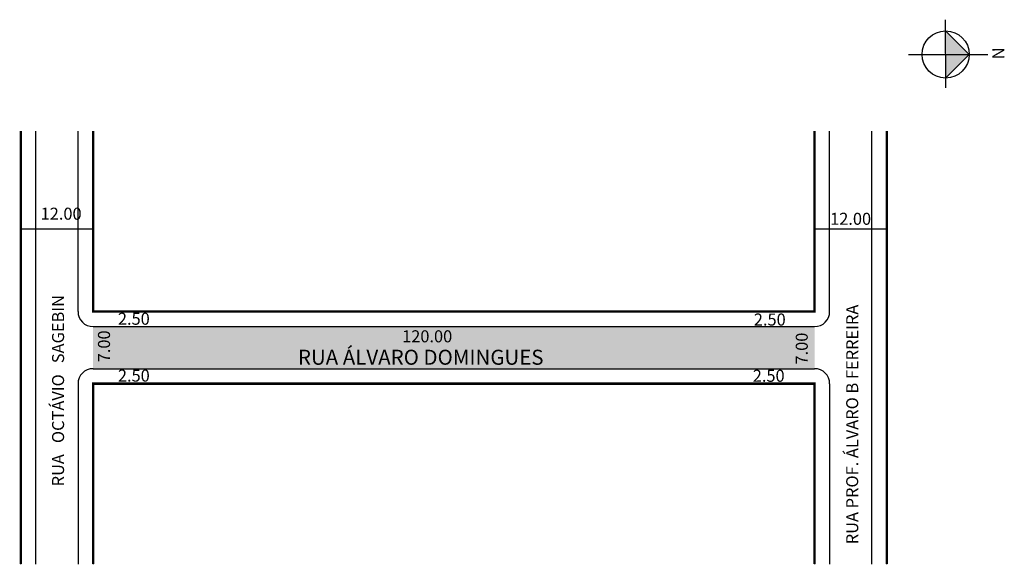
# Model space of a CAD drawing. Extents: x -11 to 152, y -37 to 54.
import ezdxf

# ---------------------------------------------------------------- set-up
doc = ezdxf.new("R2010")
doc.units = 0
doc.header["$MEASUREMENT"] = 0
doc.layers.get('0').update_dxf_attribs({"linetype": 'CONTINUOUS'})
doc.styles.get("Standard").update_dxf_attribs({"font": 'ARIAL.TTF'})

msp = doc.modelspace()

# ---------------------------------------------------------------- hatches: boundary and pattern name
at = {"linetype": 'ByBlock'}
for points in [[(146.61, 48.04), (142.69, 51.95), (142.69, 48.03)], [(142.69, 44.11), (142.69, 48.03), (146.61, 48.04)]]:
    msp.add_hatch(color=7, dxfattribs=at).paths.add_polyline_path(points)
msp.add_hatch(color=51).paths.add_polyline_path([(0.9, -4.22), (120.9, -4.22), (120.9, 2.78), (0.9, 2.78)])

# ---------------------------------------------------------------- linework, layer by layer
for p, q in [((142.7, 42.46), (142.68, 53.81)), ((146.61, 48.04), (142.69, 51.95)), ((136.5, 48.02), (149.71, 48.04)), ((142.69, 44.11), (146.61, 48.04))]:
    msp.add_line(p, q, dxfattribs=at)
for p, q in [((-11.1, -36.72), (-11.1, 35.28)), ((-8.6, -36.72), (-8.6, 35.28)), ((-1.6, 5.28), (-1.6, 35.28)), ((0.9, 5.28), (0.9, 35.28)), ((120.9, 5.28), (120.9, 35.28)), ((123.4, 5.28), (123.4, 35.28)), ((130.4, -36.72), (130.4, 35.28)), ((132.9, -36.72), (132.9, 35.28)), ((-11.1, 19.03), (0.9, 19.03)), ((120.9, 19.03), (132.9, 19.03)), ((0.9, 5.28), (120.9, 5.28)), ((0.9, 2.78), (120.9, 2.78)), ((0.9, -4.22), (120.9, -4.22)), ((-1.6, -6.72), (-1.6, -36.72)), ((0.9, -6.72), (120.9, -6.72)), ((0.9, -6.72), (0.9, -36.72)), ((120.9, -6.72), (120.9, -36.72)), ((123.4, -6.72), (123.4, -36.72))]:
    msp.add_line(p, q)
at = {"const_width": 0.4}
for points in [[(-11.1, 35.28), (-11.1, -36.72)], [(0.9, 35.28), (0.9, 5.28), (120.9, 5.28), (120.9, 35.28)], [(132.9, 35.28), (132.9, -36.72)], [(0.9, -36.72), (0.9, -6.72), (120.9, -6.72), (120.9, -36.72)]]:
    msp.add_lwpolyline(points, dxfattribs=at)
at = {"linetype": 'ByBlock'}
msp.add_circle((142.69, 48.03), 3.92, dxfattribs=at)
for centre, start, end in [((0.9, 5.28), 180, 270), ((120.9, 5.28), 270, 360), ((0.9, -6.72), 90, 180), ((120.9, -6.72), 360, 90)]:
    msp.add_arc(centre, 2.5, start, end)

# ---------------------------------------------------------------- texts
for s, height, p in [('12.00', 2, (-7.82, 20.55)), ('12.00', 2, (123.48, 19.7)), ('2.50', 2, (5.03, 3.08)), ('2.50', 2, (110.79, 2.95)), ('120.00', 2, (52.3, 0.16)), ('RUA ÁLVARO DOMINGUES', 2.5, (34.97, -3.57)), ('2.50', 2, (5.03, -6.37)), ('2.50', 2, (110.61, -6.4))]:
    msp.add_text(s, height=height).set_placement(p)
for s, p in [('RUA   OCTÁVIO   SAGEBIN', (-3.92, -23.79)), ('RUA PROF. ÁLVARO B FERREIRA', (128.15, -33.42)), ('7.00', (3.72, -3.16)), ('7.00', (119.76, -3.53))]:
    msp.add_text(s, height=2, rotation=90).set_placement(p)
at = {"linetype": 'ByBlock', "insert": (150.45, 47.23), "char_height": 2, "width": 10.7304, "attachment_point": 1, "rotation": 90.0673}
msp.add_mtext('{\\fArial|b1|i0|c0|p34;N}', dxfattribs=at)

doc.saveas('drawing.dxf')
